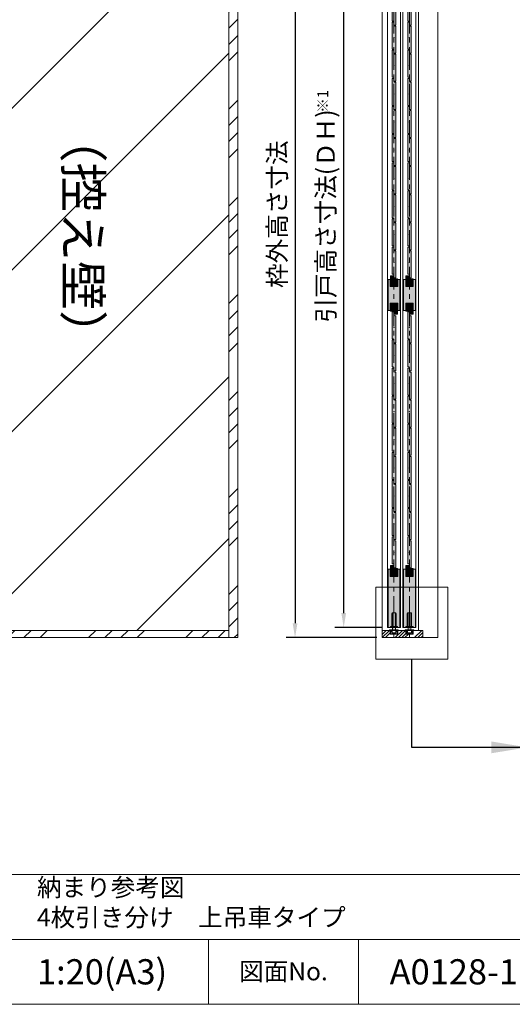
# Model space of a CAD drawing. Units: millimetres. Extents: x 8 to 408, y 3 to 280.
# Drawn here: x 271 to 339, y 3 to 140 of the extents above; entities that cross this region are included whole.
import ezdxf

# ---------------------------------------------------------------- set-up
doc = ezdxf.new("R2010")
doc.units = ezdxf.units.MM
doc.linetypes.add('CENTER', pattern=[50.8, 31.75, -6.35, 6.35, -6.35])
doc.layers.get('0').update_dxf_attribs({"lineweight": 13})
doc.layers.add('Continuous', color=7, linetype='Continuous', lineweight=13)
doc.layers.add('Dimensions', color=5, linetype='Continuous', lineweight=9)
doc.styles.add('3.5mmＭＳ ゴシック', font='txt', dxfattribs={"height": 3.5})
doc.styles.get("Standard").update_dxf_attribs({"font": 'MS UI Gothic.ttf'})
doc.styles.add('ｽﾀｲﾙ10', font='txt')
doc.dimstyles.new('ISO-25', dxfattribs={"dimtxt": 2.5, "dimasz": 2, "dimexe": 1.25, "dimexo": 1, "dimgap": 0.5, "dimtad": 1, "dimdsep": 46, "dimtxsty": 'Standard', "dimcen": 2.5, "dimadec": 1, "dimazin": 2, "dimtfac": 1, "dimtmove": 0, "dimatfit": 3, "dimfxl": 1, "dimarcsym": 0})

# ---------------------------------------------------------------- blocks, each defined once
blk = doc.blocks.new('A$C4C177E1B')
for p, q in [((0, 85.5), (0.5, 86)), ((0, 11.5), (0, 85.5)), ((0.5, 86), (4.5, 86)), ((4.5, 86), (5, 85.5)), ((5, 85.5), (5, 77)), ((7, 75), (9.5, 75)), ((9.5, 75), (10, 74.5)), ((10, 74.5), (10, 0.5)), ((0.5, 11), (0, 11.5)), ((3, 11), (0.5, 11)), ((5, 0.5), (5, 9)), ((5, 0.5), (5.5, 0)), ((10, 0.5), (9.5, 0)), ((9.5, 0), (5.5, 0))]:
    blk.add_line(p, q)
for centre, start, end in [((7, 77), 180, 270), ((3, 9), 0, 90)]:
    blk.add_arc(centre, 2, start, end)
at = {"layer": 'Continuous'}
blk.add_point((5, 43), dxfattribs=at)
blk = doc.blocks.new('*U2')
at = {"lineweight": 0}
h = blk.add_hatch(color=42, dxfattribs=at)
h.dxf.hatch_style = 1
h.paths.add_polyline_path([(0.25, 1.57), (0.22, 1.6), (0.1, 1.6, -0.414214), (0, 1.7), (0, 2.12), (-0.02, 2.15), (-0.22, 2.15), (-0.25, 2.12), (-0.25, -1.57), (-0.22, -1.6), (-0.1, -1.6, -0.414214), (0, -1.7), (0, -2.12), (0.02, -2.15), (0.22, -2.15), (0.25, -2.12)])
at = {"layer": 'Continuous', "xscale": 0.0499999993022162, "yscale": 0.0499999993022162, "zscale": 0.0499999993022162}
blk.add_blockref('A$C4C177E1B', (-0.25, -2.15), dxfattribs=at)
blk = doc.blocks.new('*U3')
at = {"layer": 'Continuous', "color": 0, "linetype": 'ByBlock', "lineweight": -2}
for p in [(0, 0), (0, -3.9), (0, -7.8), (0, -11.7), (0, -15.6), (0, -19.5), (0, -23.4), (0, -27.3), (0, -31.2), (0, -35.1), (0, -39), (0, -42.9), (0, -46.8), (0, -50.7), (0, -54.6)]:
    blk.add_blockref('*U2', p, dxfattribs=at)
blk = doc.blocks.new('*U4')
at = {"lineweight": 0}
h = blk.add_hatch(color=42, dxfattribs=at)
h.dxf.hatch_style = 1
h.paths.add_polyline_path([(0.25, 1.57), (0.22, 1.6), (0.1, 1.6, -0.414214), (0, 1.7), (0, 2.12), (-0.02, 2.15), (-0.22, 2.15), (-0.25, 2.12), (-0.25, -1.57), (-0.22, -1.6), (-0.1, -1.6, -0.414214), (0, -1.7), (0, -2.12), (0.02, -2.15), (0.22, -2.15), (0.25, -2.12)])
at = {"layer": 'Continuous', "xscale": 0.0499999993022162, "yscale": 0.0499999993022162, "zscale": 0.0499999993022162}
blk.add_blockref('A$C4C177E1B', (-0.25, -2.15), dxfattribs=at)
blk = doc.blocks.new('*U5')
at = {"layer": 'Continuous', "color": 0, "linetype": 'ByBlock', "lineweight": -2}
for p in [(0, 0), (0, -3.9), (0, -7.8), (0, -11.7), (0, -15.6), (0, -19.5), (0, -23.4), (0, -27.3), (0, -31.2)]:
    blk.add_blockref('*U4', p, dxfattribs=at)
blk = doc.blocks.new('*U6')
at = {"lineweight": 0}
h = blk.add_hatch(color=42, dxfattribs=at)
h.dxf.hatch_style = 1
h.paths.add_polyline_path([(0.25, 1.57), (0.22, 1.6), (0.1, 1.6, -0.414214), (0, 1.7), (0, 2.12), (-0.02, 2.15), (-0.22, 2.15), (-0.25, 2.12), (-0.25, -1.57), (-0.22, -1.6), (-0.1, -1.6, -0.414214), (0, -1.7), (0, -2.12), (0.02, -2.15), (0.22, -2.15), (0.25, -2.12)])
at = {"layer": 'Continuous', "xscale": 0.0499999993022162, "yscale": 0.0499999993022162, "zscale": 0.0499999993022162}
blk.add_blockref('A$C4C177E1B', (-0.25, -2.15), dxfattribs=at)
blk = doc.blocks.new('*U7')
at = {"layer": 'Continuous', "color": 0, "linetype": 'ByBlock', "lineweight": -2}
for p in [(0, 0), (0, -3.9), (0, -7.8), (0, -11.7), (0, -15.6), (0, -19.5), (0, -23.4), (0, -27.3), (0, -31.2), (0, -35.1), (0, -39), (0, -42.9), (0, -46.8), (0, -50.7), (0, -54.6)]:
    blk.add_blockref('*U6', p, dxfattribs=at)
blk = doc.blocks.new('*U8')
at = {"lineweight": 0}
h = blk.add_hatch(color=42, dxfattribs=at)
h.dxf.hatch_style = 1
h.paths.add_polyline_path([(0.25, 1.57), (0.22, 1.6), (0.1, 1.6, -0.414214), (0, 1.7), (0, 2.12), (-0.02, 2.15), (-0.22, 2.15), (-0.25, 2.12), (-0.25, -1.57), (-0.22, -1.6), (-0.1, -1.6, -0.414214), (0, -1.7), (0, -2.12), (0.02, -2.15), (0.22, -2.15), (0.25, -2.12)])
at = {"layer": 'Continuous', "xscale": 0.0499999993022162, "yscale": 0.0499999993022162, "zscale": 0.0499999993022162}
blk.add_blockref('A$C4C177E1B', (-0.25, -2.15), dxfattribs=at)
blk = doc.blocks.new('*U9')
at = {"layer": 'Continuous', "color": 0, "linetype": 'ByBlock', "lineweight": -2}
for p in [(0, 0), (0, -3.9), (0, -7.8), (0, -11.7), (0, -15.6), (0, -19.5), (0, -23.4), (0, -27.3), (0, -31.2)]:
    blk.add_blockref('*U8', p, dxfattribs=at)
blk = doc.blocks.new('*D29')
at = {"layer": 'Defpoints', "color": 0}
for p in [(321.35, 171.4), (309.02, 53.9), (321.35, 53.9)]:
    blk.add_point(p, dxfattribs=at)
at = {"layer": 'Dimensions', "color": 0, "lineweight": -2}
for p, q in [((320.35, 171.4), (307.77, 171.4)), ((309.02, 169.4), (309.02, 55.9)), ((320.35, 53.9), (307.77, 53.9))]:
    blk.add_line(p, q, dxfattribs=at)
at = {"layer": 'Dimensions', "color": 0}
for points in [[(308.68, 169.4), (309.35, 169.4), (309.02, 171.4)], [(308.68, 55.9), (309.35, 55.9), (309.02, 53.9)]]:
    blk.add_solid(points, dxfattribs=at)
at = {"layer": 'Dimensions', "color": 0, "insert": (306.86, 112.65), "char_height": 2.5, "attachment_point": 5, "rotation": 90}
blk.add_mtext('枠外高さ寸法', dxfattribs=at)
blk = doc.blocks.new('*D30')
at = {"layer": 'Defpoints', "color": 0}
for p in [(315.77, 169.5), (322.1, 169.5), (322.1, 55.3)]:
    blk.add_point(p, dxfattribs=at)
at = {"layer": 'Dimensions', "color": 0, "lineweight": -2}
for p, q in [((321.1, 169.5), (314.52, 169.5)), ((315.77, 57.3), (315.77, 167.5)), ((321.1, 55.3), (314.52, 55.3))]:
    blk.add_line(p, q, dxfattribs=at)
at = {"layer": 'Dimensions', "color": 0}
for points in [[(315.44, 167.5), (316.1, 167.5), (315.77, 169.5)], [(315.44, 57.3), (316.1, 57.3), (315.77, 55.3)]]:
    blk.add_solid(points, dxfattribs=at)
at = {"layer": 'Dimensions', "color": 0, "insert": (313.61, 112.4), "char_height": 2.5, "attachment_point": 5, "rotation": 90}
blk.add_mtext('引戸高さ寸法(ＤＨ)', dxfattribs=at)

msp = doc.modelspace()

# ---------------------------------------------------------------- hatches: boundary and pattern name
at = {"layer": 'Continuous'}
h = msp.add_hatch(dxfattribs=at)
h.set_pattern_fill('ANSI34', color=62, scale=10)
h.set_pattern_definition([(45, (150.134, 1243.751), (-6.73519, 6.73519), []), (45, (152.379, 1243.751), (-6.73519, 6.73519), []), (45, (154.624, 1243.751), (-6.73519, 6.73519), []), (45, (156.869, 1243.751), (-6.73519, 6.73519), [])])
h.paths.add_polyline_path([(299.81664, 171.39891), (67.31664, 171.39891), (67.31664, 169.89891), (299.81664, 169.89891)])
h.paths.add_polyline_path([(301.06664, 171.39891), (299.81664, 171.39891), (299.81664, 53.89892), (301.06664, 53.89892)])
h.paths.add_polyline_path([(67.31664, 171.39891), (66.06664, 171.39891), (66.06664, 53.89892), (67.31664, 53.89892)])
h.paths.add_polyline_path([(299.81664, 54.89892), (67.31664, 54.89892), (67.31664, 53.89892), (299.81664, 53.89892)])
h = msp.add_hatch(dxfattribs=at)
h.set_pattern_fill('ANSI31', color=86, scale=100)
h.set_pattern_definition([(45, (150.134, 1242.551), (-11.22532, 11.22532), [])])
h.paths.add_polyline_path([(67.31664, 169.89891), (67.31664, 54.89892), (299.81664, 54.89892), (299.81664, 169.89891)])
h.paths.add_polyline_path([(261.06664, 169.49891), (106.06664, 169.49891), (106.06664, 55.29892), (261.06664, 55.29892)], flags=16)
h.paths.add_polyline_path([(258.06664, 162.89891), (224.06664, 162.89891), (224.06664, 63.39892), (258.06664, 63.39892)], flags=0)
h.paths.add_polyline_path([(220.56664, 63.39892), (186.56664, 63.39892), (186.56664, 162.89891), (220.56664, 162.89891)], flags=0)
h.paths.add_polyline_path([(180.56664, 63.39892), (146.56664, 63.39892), (146.56664, 162.89891), (180.56664, 162.89891)], flags=0)
h.paths.add_polyline_path([(143.06664, 63.39892), (109.06664, 63.39892), (109.06664, 162.89891), (143.06664, 162.89891)], flags=0)
h.paths.add_polyline_path([(275.53288, 129.18048), (275.53288, 97.58957), (285.30561, 97.58957), (285.30561, 129.18048)], flags=24)
h.paths.add_polyline_path([(82.08055, 130.38048), (82.08055, 98.78957), (91.85328, 98.78957), (91.85328, 130.38048)], flags=24)
h = msp.add_hatch(color=42, dxfattribs=at)
h.dxf.hatch_style = 1
h.paths.add_polyline_path([(323.2487, 103.69891), (322.7387, 103.69891), (322.7387, 104.09891), (322.2387, 104.09891), (322.2387, 102.59891), (323.2487, 102.59891)])
h = msp.add_hatch(color=42, dxfattribs=at)
h.dxf.hatch_style = 1
h.paths.add_polyline_path([(325.3987, 103.69891), (324.8887, 103.69891), (324.8887, 104.09891), (324.3887, 104.09891), (324.3887, 102.59891), (325.3987, 102.59891)])
for points in [[(323.5687, 103.59891), (323.2562, 103.59891), (323.2562, 102.59891), (322.2312, 102.59891), (322.2312, 103.59891), (321.9187, 103.59891), (321.9187, 99.29891), (322.2312, 99.29891), (322.2312, 100.29891), (323.2562, 100.29891), (323.2562, 99.29891), (323.5687, 99.29891)], [(325.7187, 103.59891), (325.4062, 103.59891), (325.4062, 102.59891), (324.3812, 102.59891), (324.3812, 103.59891), (324.0687, 103.59891), (324.0687, 99.29891), (324.3812, 99.29891), (324.3812, 100.29891), (325.4062, 100.29891), (325.4062, 99.29891), (325.7187, 99.29891)]]:
    msp.add_hatch(color=42, dxfattribs=at).paths.add_polyline_path(points)
h = msp.add_hatch(color=42, dxfattribs=at)
h.dxf.hatch_style = 1
h.paths.add_polyline_path([(322.2387, 99.19891), (322.7487, 99.19891), (322.7487, 98.79891), (323.2487, 98.79891), (323.2487, 100.29891), (322.2387, 100.29891)])
h = msp.add_hatch(color=42, dxfattribs=at)
h.dxf.hatch_style = 1
h.paths.add_polyline_path([(324.3887, 99.19891), (324.8987, 99.19891), (324.8987, 98.79891), (325.3987, 98.79891), (325.3987, 100.29891), (324.3887, 100.29891)])
h = msp.add_hatch(color=42, dxfattribs=at)
h.dxf.hatch_style = 1
h.paths.add_polyline_path([(323.56857, 63.39892), (323.2562, 63.39892), (323.2562, 62.39892), (322.74357, 62.39892), (322.74357, 57.34892), (322.94357, 57.34892, -0.414213562), (323.04357, 57.24892), (323.04357, 55.44892), (323.24357, 55.44892), (323.24357, 55.29892), (323.56857, 55.29892)])
h.paths.add_polyline_path([(322.74357, 62.39892), (322.2312, 62.39892), (322.2312, 63.39892), (321.91857, 63.39892), (321.91857, 55.29892), (322.24357, 55.29892), (322.24357, 55.44892), (322.44357, 55.44892), (322.44357, 57.24892, -0.414213562), (322.54357, 57.34892), (322.74357, 57.34892)])
h = msp.add_hatch(color=42, dxfattribs=at)
h.dxf.hatch_style = 1
h.paths.add_polyline_path([(322.7387, 63.49892), (322.7387, 63.89892), (322.2387, 63.89892), (322.2387, 62.39892), (323.2487, 62.39892), (323.2487, 63.49892)])
h = msp.add_hatch(color=42, dxfattribs=at)
h.dxf.hatch_style = 1
h.paths.add_polyline_path([(324.89357, 62.39892), (324.3812, 62.39892), (324.3812, 63.39892), (324.06857, 63.39892), (324.06857, 55.29892), (324.39357, 55.29892), (324.39357, 55.44892), (324.59357, 55.44892), (324.59357, 57.24892, -0.414213562), (324.69357, 57.34892), (324.89357, 57.34892)])
h.paths.add_polyline_path([(325.71857, 63.39892), (325.4062, 63.39892), (325.4062, 62.39892), (324.89357, 62.39892), (324.89357, 57.34892), (325.09357, 57.34892, -0.414213562), (325.19357, 57.24892), (325.19357, 55.44892), (325.39357, 55.44892), (325.39357, 55.29892), (325.71857, 55.29892)])
h = msp.add_hatch(color=42, dxfattribs=at)
h.dxf.hatch_style = 1
h.paths.add_polyline_path([(324.8887, 63.49892), (324.8887, 63.89892), (324.3887, 63.89892), (324.3887, 62.39892), (325.3987, 62.39892), (325.3987, 63.49892)])
h = msp.add_hatch(dxfattribs=at)
h.set_pattern_fill('ANSI34', color=62, scale=2)
h.set_pattern_definition([(45, (171.116, 1243.7514), (-1.3470384, 1.3470384), []), (45, (171.565, 1243.7514), (-1.3470384, 1.3470384), []), (45, (172.014, 1243.7514), (-1.3470384, 1.3470384), []), (45, (172.463, 1243.7514), (-1.3470384, 1.3470384), [])])
h.paths.add_polyline_path([(326.76857, 54.89892), (325.41857, 54.89892), (325.41857, 54.37392), (324.89357, 54.37392), (324.89357, 53.89892), (326.76857, 53.89892)])
h.paths.add_polyline_path([(324.89357, 54.37392), (324.36857, 54.37392), (324.36857, 54.89892), (324.29357, 54.89892), (323.26857, 54.89892), (323.26857, 54.37392), (322.74357, 54.37392), (322.74357, 53.89892), (324.89357, 53.89892)])
h.paths.add_polyline_path([(322.74357, 54.37392), (322.21857, 54.37392), (322.21857, 54.89892), (322.14357, 54.89892), (321.09357, 54.89892), (321.09357, 53.89892), (322.74357, 53.89892)])

# ---------------------------------------------------------------- linework, layer by layer
for p, q in [((299.81664, 53.89892), (299.81664, 171.39891)), ((301.06664, 53.89892), (301.06664, 171.39891)), ((321.09357, 53.89892), (321.09357, 171.39891)), ((321.09357, 53.89892), (321.09357, 171.39891)), ((328.84357, 53.89892), (328.84357, 171.39891)), ((321.84357, 169.49891), (321.84357, 55.29892)), ((323.64357, 55.29892), (323.64357, 169.49891)), ((323.99357, 169.49891), (323.99357, 55.29892)), ((325.79357, 55.29892), (325.79357, 169.49891)), ((326.14357, 54.89892), (326.14357, 169.89891)), ((322.2387, 102.59891), (322.2387, 104.09891)), ((322.2387, 104.09891), (322.7387, 104.09891)), ((322.7387, 104.09891), (322.7387, 103.69891)), ((324.3887, 102.59891), (324.3887, 104.09891)), ((324.3887, 104.09891), (324.8887, 104.09891)), ((324.8887, 104.09891), (324.8887, 103.69891)), ((321.9187, 103.59891), (321.9187, 99.29891)), ((322.2312, 103.59891), (321.9187, 103.59891)), ((322.2312, 103.59891), (322.2312, 102.59891)), ((322.2312, 102.59891), (323.2562, 102.59891)), ((322.7387, 103.69891), (323.2487, 103.69891)), ((323.2487, 102.59891), (323.2487, 103.69891)), ((323.5687, 103.59891), (323.2562, 103.59891)), ((323.2562, 103.59891), (323.2562, 102.59891)), ((323.5687, 99.29891), (323.5687, 103.59891)), ((324.0687, 103.59891), (324.0687, 99.29891)), ((324.3812, 103.59891), (324.0687, 103.59891)), ((324.3812, 103.59891), (324.3812, 102.59891)), ((324.3812, 102.59891), (325.4062, 102.59891)), ((324.8887, 103.69891), (325.3987, 103.69891)), ((325.3987, 102.59891), (325.3987, 103.69891)), ((325.7187, 103.59891), (325.4062, 103.59891)), ((325.4062, 103.59891), (325.4062, 102.59891)), ((325.7187, 99.29891), (325.7187, 103.59891)), ((322.2312, 100.29891), (323.2562, 100.29891)), ((322.2312, 99.29891), (322.2312, 100.29891)), ((322.2387, 100.29891), (322.2387, 99.19891)), ((323.2487, 100.29891), (323.2487, 98.79891)), ((323.2562, 99.29891), (323.2562, 100.29891)), ((324.3812, 100.29891), (325.4062, 100.29891)), ((324.3812, 99.29891), (324.3812, 100.29891)), ((324.3887, 100.29891), (324.3887, 99.19891)), ((325.3987, 100.29891), (325.3987, 98.79891)), ((325.4062, 99.29891), (325.4062, 100.29891)), ((321.9187, 99.29891), (322.2312, 99.29891)), ((322.7487, 99.19891), (322.2387, 99.19891)), ((322.7487, 98.79891), (322.7487, 99.19891)), ((323.2487, 98.79891), (322.7487, 98.79891)), ((323.2562, 99.29891), (323.5687, 99.29891)), ((324.0687, 99.29891), (324.3812, 99.29891)), ((324.8987, 99.19891), (324.3887, 99.19891)), ((324.8987, 98.79891), (324.8987, 99.19891)), ((325.3987, 98.79891), (324.8987, 98.79891)), ((325.4062, 99.29891), (325.7187, 99.29891)), ((321.91857, 63.39892), (322.2312, 63.39892)), ((321.91857, 63.39892), (321.91857, 55.29892)), ((322.2312, 63.39892), (322.2312, 62.39892)), ((322.2387, 63.89892), (322.7387, 63.89892)), ((322.2387, 63.89892), (322.2387, 62.39892)), ((322.7387, 63.89892), (322.7387, 63.49892)), ((322.7387, 63.49892), (323.2487, 63.49892)), ((323.2487, 63.49892), (323.2487, 62.39892)), ((323.2562, 63.39892), (323.2562, 62.39892)), ((323.2562, 63.39892), (323.56857, 63.39892)), ((323.56857, 55.29892), (323.56857, 63.39892)), ((324.06857, 63.39892), (324.3812, 63.39892)), ((324.06857, 63.39892), (324.06857, 55.29892)), ((324.3812, 63.39892), (324.3812, 62.39892)), ((324.3887, 63.89892), (324.8887, 63.89892)), ((324.3887, 63.89892), (324.3887, 62.39892)), ((324.8887, 63.89892), (324.8887, 63.49892)), ((324.8887, 63.49892), (325.3987, 63.49892)), ((325.3987, 63.49892), (325.3987, 62.39892)), ((325.4062, 63.39892), (325.4062, 62.39892)), ((325.4062, 63.39892), (325.71857, 63.39892)), ((325.71857, 55.29892), (325.71857, 63.39892)), ((322.2312, 62.39892), (323.2562, 62.39892)), ((324.3812, 62.39892), (325.4062, 62.39892)), ((67.31664, 54.89892), (299.81664, 54.89892)), ((322.21857, 54.89892), (321.09357, 54.89892)), ((321.84357, 55.29892), (323.64357, 55.29892)), ((322.21857, 54.89892), (322.21857, 54.37392)), ((323.26857, 54.89892), (323.26857, 54.37392)), ((323.26857, 54.89892), (324.36857, 54.89892)), ((323.99357, 54.89892), (323.26857, 54.89892)), ((323.99357, 55.29892), (325.79357, 55.29892)), ((324.36857, 54.89892), (324.36857, 54.37392)), ((326.76857, 54.89892), (325.41857, 54.89892)), ((325.41857, 54.89892), (325.41857, 54.37392)), ((326.76857, 53.89892), (326.76857, 54.89892)), ((66.06664, 53.89892), (301.06664, 53.89892)), ((321.09357, 53.89892), (328.84357, 53.89892)), ((322.21857, 54.37392), (323.26857, 54.37392)), ((324.36857, 54.37392), (325.41857, 54.37392)), ((407.50353, 21.01537), (247.50353, 21.01537)), ((348.03328, 12.01537), (247.50353, 12.01537)), ((296.98846, 12.01537), (296.98846, 3.01537)), ((317.81014, 12.01537), (317.81014, 3.01537))]:
    msp.add_line(p, q, dxfattribs=at)
at = {"layer": 'Continuous', "color": 5, "linetype": 'CENTER', "ltscale": 0.1}
for p, q in [((322.74357, 171.39891), (322.74357, 53.89892)), ((324.89357, 171.39891), (324.89357, 53.89892))]:
    msp.add_line(p, q, dxfattribs=at)
at = {"layer": 'Continuous', "color": 5}
for p, q in [((322.44357, 55.44892), (322.44357, 57.24892)), ((322.54357, 57.34892), (322.94357, 57.34892)), ((322.54357, 57.34892), (322.54357, 55.44892)), ((322.74357, 57.34892), (322.74357, 55.44892)), ((322.94357, 57.34892), (322.94357, 55.44892)), ((323.04357, 55.44892), (323.04357, 57.24892)), ((324.59357, 55.44892), (324.59357, 57.24892)), ((324.69357, 57.34892), (325.09357, 57.34892)), ((324.69357, 57.34892), (324.69357, 55.44892)), ((324.89357, 57.34892), (324.89357, 55.44892)), ((325.09357, 57.34892), (325.09357, 55.44892)), ((325.19357, 55.44892), (325.19357, 57.24892)), ((322.14357, 54.89892), (322.14357, 54.96892)), ((322.14357, 54.96892), (322.24357, 54.96892)), ((322.24357, 54.89892), (322.14357, 54.89892)), ((322.24357, 55.44892), (323.24357, 55.44892)), ((322.24357, 55.44892), (322.24357, 55.29892)), ((322.24357, 55.29892), (323.24357, 55.29892)), ((322.24357, 54.96892), (322.31357, 54.96892)), ((322.24357, 54.37392), (322.24357, 54.89892)), ((322.31357, 54.96892), (322.31357, 54.86892)), ((322.31357, 54.86892), (322.42857, 54.86892)), ((322.42857, 54.76892), (322.31357, 54.76892)), ((322.31357, 54.76892), (322.31357, 54.44392)), ((322.36857, 54.86892), (322.36857, 54.96892)), ((322.36857, 54.96892), (323.11857, 54.96892)), ((322.36857, 54.86892), (323.11857, 54.86892)), ((322.42857, 54.86892), (322.42857, 54.76892)), ((322.47857, 54.59392), (322.47857, 54.86892)), ((322.47857, 54.86892), (323.00857, 54.86892)), ((322.54357, 54.96892), (322.54357, 55.29892)), ((322.94357, 54.96892), (322.94357, 55.29892)), ((323.00857, 54.59392), (323.00857, 54.86892)), ((323.05857, 54.86892), (323.05857, 54.76892)), ((323.17357, 54.86892), (323.05857, 54.86892)), ((323.05857, 54.76892), (323.17357, 54.76892)), ((323.11857, 54.96892), (323.11857, 54.86892)), ((323.17357, 54.96892), (323.17357, 54.86892)), ((323.24357, 54.96892), (323.17357, 54.96892)), ((323.17357, 54.76892), (323.17357, 54.44392)), ((323.24357, 55.44892), (323.24357, 55.29892)), ((323.34357, 54.96892), (323.24357, 54.96892)), ((323.24357, 54.89892), (323.34357, 54.89892)), ((323.24357, 54.37392), (323.24357, 54.89892)), ((323.24357, 54.89892), (323.34357, 54.89892)), ((323.34357, 54.89892), (323.34357, 54.96892)), ((324.29357, 54.89892), (324.29357, 54.96892)), ((324.29357, 54.96892), (324.39357, 54.96892)), ((324.39357, 54.89892), (324.29357, 54.89892)), ((324.39357, 55.44892), (325.39357, 55.44892)), ((324.39357, 55.44892), (324.39357, 55.29892)), ((324.39357, 55.29892), (325.39357, 55.29892)), ((324.39357, 54.96892), (324.46357, 54.96892)), ((324.39357, 54.37392), (324.39357, 54.89892)), ((324.46357, 54.96892), (324.46357, 54.86892)), ((324.46357, 54.86892), (324.57857, 54.86892)), ((324.57857, 54.76892), (324.46357, 54.76892)), ((324.46357, 54.76892), (324.46357, 54.44392)), ((324.51857, 54.86892), (324.51857, 54.96892)), ((324.51857, 54.96892), (325.26857, 54.96892)), ((324.51857, 54.86892), (325.26857, 54.86892)), ((324.57857, 54.86892), (324.57857, 54.76892)), ((324.62857, 54.59392), (324.62857, 54.86892)), ((324.62857, 54.86892), (325.15857, 54.86892)), ((324.69357, 54.96892), (324.69357, 55.29892)), ((325.09357, 54.96892), (325.09357, 55.29892)), ((325.15857, 54.59392), (325.15857, 54.86892)), ((325.20857, 54.86892), (325.20857, 54.76892)), ((325.32357, 54.86892), (325.20857, 54.86892)), ((325.20857, 54.76892), (325.32357, 54.76892)), ((325.26857, 54.96892), (325.26857, 54.86892)), ((325.32357, 54.96892), (325.32357, 54.86892)), ((325.39357, 54.96892), (325.32357, 54.96892)), ((325.32357, 54.76892), (325.32357, 54.44392)), ((325.39357, 55.44892), (325.39357, 55.29892)), ((325.49357, 54.96892), (325.39357, 54.96892)), ((325.39357, 54.89892), (325.49357, 54.89892)), ((325.39357, 54.37392), (325.39357, 54.89892)), ((325.39357, 54.89892), (325.49357, 54.89892)), ((325.49357, 54.89892), (325.49357, 54.96892)), ((322.24357, 54.37392), (323.24357, 54.37392)), ((322.31357, 54.44392), (323.17357, 54.44392)), ((322.50357, 54.56892), (322.98357, 54.56892)), ((324.39357, 54.37392), (325.39357, 54.37392)), ((324.46357, 54.44392), (325.32357, 54.44392)), ((324.65357, 54.56892), (325.13357, 54.56892))]:
    msp.add_line(p, q, dxfattribs=at)
at = {"layer": 'Continuous'}
msp.add_lwpolyline([(7.50353, 280.01537), (407.50353, 280.01537), (407.50353, 3.01537), (7.50353, 3.01537)], close=True, dxfattribs=at)
at = {"layer": 'Continuous', "color": 5}
for centre, radius, start, end in [((322.54357, 57.24892), 0.1, 90, 180), ((322.94357, 57.24892), 0.1, 0, 90), ((324.69357, 57.24892), 0.1, 90, 180), ((325.09357, 57.24892), 0.1, 0, 90), ((322.50357, 54.59392), 0.025, 180, 270), ((322.98357, 54.59392), 0.025, 270, 0), ((324.65357, 54.59392), 0.025, 180, 270), ((325.13357, 54.59392), 0.025, 270, 0)]:
    msp.add_arc(centre, radius, start, end, dxfattribs=at)
at = {"layer": 'Dimensions', "color": 1}
for p, q in [((330.21213, 60.91249), (320.21213, 60.91249)), ((320.21213, 60.91249), (320.21213, 50.91249)), ((330.21213, 50.91249), (330.21213, 60.91249)), ((320.21213, 50.91249), (330.21213, 50.91249))]:
    msp.add_line(p, q, dxfattribs=at)

# ---------------------------------------------------------------- block references
at = {"layer": 'Continuous'}
for name, p in [('*U3', (322.7437, 160.54891)), ('*U7', (324.8937, 160.54891)), ('*U5', (322.7437, 96.94891)), ('*U9', (324.8937, 96.94891))]:
    msp.add_blockref(name, p, dxfattribs=at)

# ---------------------------------------------------------------- texts
msp.add_text('図面No.', height=2.5, dxfattribs=at).set_placement((301.2569, 6.33666))
at = {"layer": 'Continuous', "color": 5, "insert": (277.09538, 126.62366), "char_height": 4.9999999, "width": 37.2907745, "attachment_point": 7, "rotation": 270, "style": 'ｽﾀｲﾙ10'}
msp.add_mtext('{\\f@MS UI Gothic|b0|i0|c128|p50;（控え壁）}', dxfattribs=at)
at = {"layer": 'Continuous', "insert": (273.21712, 20.4957), "char_height": 2.5, "width": 61.7785141, "attachment_point": 1}
msp.add_mtext('納まり参考図\\P4枚引き分け\u3000上吊車タイプ', dxfattribs=at)
at = {"layer": 'Continuous', "char_height": 3.5, "width": 29.9649895, "attachment_point": 5, "style": '3.5mmＭＳ ゴシック'}
for s, insert in [('\\A1;1:20(A3)', (282.24672, 7.52534)), ('\\A1;A0128-117', (333.70166, 7.52534))]:
    msp.add_mtext(s, dxfattribs=dict(at, insert=insert))
at = {"layer": 'Dimensions', "insert": (312.11969, 126.7116), "char_height": 1.5, "attachment_point": 1, "rotation": 90}
msp.add_mtext('※1', dxfattribs=at)

# ---------------------------------------------------------------- dimensions: what is measured, and where the dimension line sits
at = {"layer": 'Dimensions', "color": 5}
for base, p1, p2, text, picture, middle in [((309.01725, 53.89892), (321.34579, 171.39891), (321.34579, 53.89892), '枠外高さ寸法', '*D29', (306.86242, 112.64891)), ((315.76934, 169.49876), (322.09579, 55.29892), (322.09579, 169.49876), '引戸高さ寸法(ＤＨ)', '*D30', (313.61451, 112.39884))]:
    dim = msp.add_linear_dim(base=base, p1=p1, p2=p2, angle=90, text=text, dimstyle='ISO-25', override={"dimlfac": 20}, dxfattribs=at)
    dim.commit()
    dim.dimension.update_dxf_attribs({"geometry": picture, "text_midpoint": middle})

# ---------------------------------------------------------------- leaders
at = {"layer": 'Dimensions', "color": 1}
msp.add_leader([(341.23858, 38.66794), (325.21213, 38.66794), (325.21213, 50.91249)], dimstyle='ISO-25', override={"dimscale": 1, "dimasz": 5, "dimgap": 0.5, "dimtad": 0}, dxfattribs=at)

doc.saveas('drawing.dxf')
